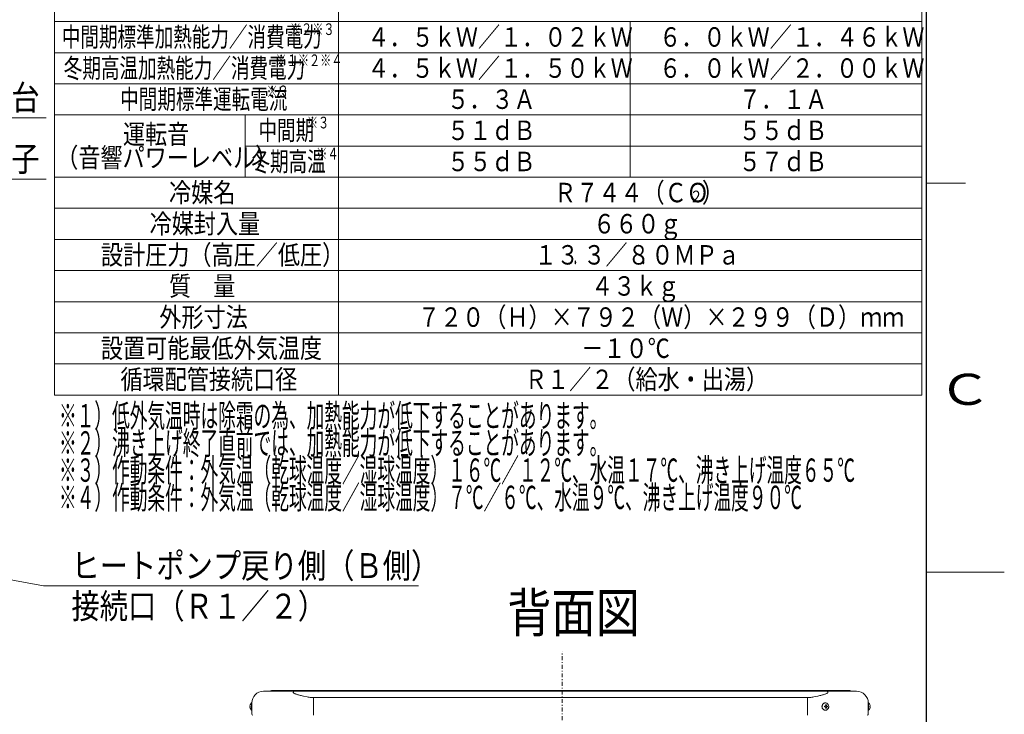
# Model space of a CAD drawing. Extents: x 0 to 420, y 0 to 297.
# Drawn here: x 293 to 420, y 130 to 220 of the extents above; entities that cross this region are included whole.
import ezdxf

# ---------------------------------------------------------------- set-up
doc = ezdxf.new("R2010")
doc.units = 0
doc.linetypes.add('DASHDOT', pattern=[1, 0.5, -0.25, 0, -0.25])
doc.layers.get('0').update_dxf_attribs({"linetype": 'CONTINUOUS'})
for name, color, linetype in [('DD0', 7, 'CONTINUOUS'), ('M0', 3, 'CONTINUOUS'), ('M1', 3, 'CONTINUOUS'), ('M79', 7, 'CONTINUOUS')]:
    doc.layers.add(name, color=color, linetype=linetype)
doc.styles.get("Standard").update_dxf_attribs({"font": 'txt', "bigfont": 'BIGFONT'})
doc.dimstyles.new('LEADSTYL', dxfattribs={"dimtxt": 3.2, "dimasz": 3, "dimexe": 0.18, "dimexo": 0.0625, "dimgap": 1, "dimtad": 0, "dimtih": 1, "dimtoh": 1, "dimdec": 4, "dimzin": 0, "dimdsep": 46, "dimtxsty": 'STANDARD', "dimblk1": 'OPEN', "dimblk2": 'OPEN', "dimsah": 1, "dimcen": 0.09, "dimadec": 0, "dimazin": 0, "dimtfac": 1, "dimtdec": 4, "dimtofl": 0, "dimtmove": 0, "dimatfit": 3, "dimfxl": 1, "dimtolj": 1, "dimtzin": 0, "dimarcsym": 0})

# ---------------------------------------------------------------- blocks, each defined once
blk = doc.blocks.new('_OPEN')
at = {"color": 0, "lineweight": 13}
for p, q in [((0, 0), (-1, 0)), ((-0.965926, 0.258819), (0, 0)), ((0, 0), (-0.965926, -0.258819))]:
    blk.add_line(p, q, dxfattribs=at)

msp = doc.modelspace()

# ---------------------------------------------------------------- linework, layer by layer
at = {"layer": 'M0', "linetype": 'DASHDOT', "lineweight": 13}
msp.add_line((363.180395, 56.893171), (363.180395, 138.293171), dxfattribs=at)
at = {"layer": 'M0', "linetype": 'CONTINUOUS', "lineweight": 13}
for p, q in [((324.765393, 133.193168), (325.659933, 133.193168)), ((325.659933, 133.193168), (328.649124, 133.193168)), ((325.724327, 133.237103), (325.73353, 133.246306)), ((325.846669, 133.293173), (326.34387, 133.293173)), ((326.34387, 133.293173), (329.460576, 133.293173)), ((328.649124, 133.193168), (397.261664, 133.193168)), ((329.460576, 133.293173), (329.7971, 133.293173)), ((329.7971, 133.293173), (396.113687, 133.293173)), ((396.113687, 133.293173), (396.450215, 133.293173)), ((396.450215, 133.293173), (399.566918, 133.293173)), ((397.261664, 133.193168), (400.120854, 133.193168)), ((399.566918, 133.293173), (400.064119, 133.293173)), ((400.120854, 133.193168), (401.015394, 133.193168)), ((400.177258, 133.246306), (400.186461, 133.237103)), ((323.265394, 131.713173), (323.225393, 131.713173)), ((323.225393, 130.773172), (323.225393, 131.713173)), ((323.265394, 131.69317), (323.265394, 131.713173)), ((323.265394, 130.268171), (323.265394, 131.69317)), ((329.891803, 132.582775), (330.38516, 132.471028)), ((331.192442, 131.49406), (331.192442, 132.383665)), ((331.192442, 132.383665), (394.718345, 132.383665)), ((394.718345, 131.49406), (394.718345, 132.383665)), ((395.525628, 132.471028), (396.018984, 132.582775)), ((397.006252, 131.703171), (396.990105, 131.703171)), ((402.555394, 131.703171), (402.515393, 131.703171)), ((402.515393, 131.69317), (402.515393, 131.703171)), ((402.515393, 131.69317), (402.515393, 130.268171)), ((402.555394, 131.233171), (402.555394, 131.703171)), ((323.025378, 131.293169), (323.050743, 131.293169)), ((323.025378, 131.19317), (323.050743, 131.19317)), ((323.225393, 130.773172), (323.265394, 130.773172)), ((331.192442, 131.49406), (331.192442, 130.268171)), ((394.718345, 130.268171), (394.718345, 131.49406)), ((396.891811, 131.283173), (396.995493, 131.283173)), ((396.891811, 131.183168), (396.995493, 131.183168)), ((396.990105, 130.76317), (397.006252, 130.76317)), ((397.178477, 131.283173), (397.261682, 131.283173)), ((397.178477, 131.183168), (397.261682, 131.183168)), ((402.515393, 130.76317), (402.555394, 130.76317)), ((402.555394, 130.76317), (402.555394, 131.233171)), ((402.730044, 131.283173), (402.755409, 131.283173)), ((402.730044, 131.183168), (402.755409, 131.183168)), ((331.192442, 130.143169), (331.192442, 130.268171)), ((394.718345, 130.143169), (394.718345, 130.268171))]:
    msp.add_line(p, q, dxfattribs=at)
for centre, radius, start, end in [((324.765394, 131.693171), 1.5, 90, 180), ((325.618262, 133.343171), 0.15, 270, 315), ((325.846668, 133.133171), 0.16, 90, 135), ((400.06412, 133.133171), 0.16, 45, 90), ((400.292526, 133.343171), 0.15, 225, 270), ((401.015394, 131.693171), 1.5, 0, 90), ((323.646346, 131.243171), 0.630952, 131.849003, 161.250032), ((402.134441, 131.233171), 0.630952, 18.749968, 48.150997), ((323.646346, 131.243171), 0.628968, 161.253977, 170.85169), ((323.646346, 131.243171), 0.628968, 189.14831, 198.746023), ((323.646346, 131.243171), 0.630952, 198.749968, 228.150997), ((402.134441, 131.233171), 0.630952, 311.849003, 341.250032), ((402.134441, 131.233171), 0.628968, 9.14831, 18.746023), ((402.134441, 131.233171), 0.628968, 341.253977, 350.85169), ((323.390394, 130.268171), 0.125, 180, 270), ((402.390394, 130.268171), 0.125, 270, 360)]:
    msp.add_arc(centre, radius, start, end, dxfattribs=at)
at = {"layer": 'M0', "linetype": 'CONTINUOUS', "lineweight": 13, "extrusion": (0, 0, -1)}
for points, knots in [([(328.600987, 133.02758), (328.60622, 133.060153), (328.611453, 133.092726), (328.61635, 133.118799), (328.620953, 133.143309), (328.62526, 133.162076), (328.63253, 133.174464), (328.637234, 133.182479), (328.643179, 133.187824), (328.649124, 133.193168)], [0, 0, 0, 0, 1, 1, 1, 2, 2, 2, 3, 3, 3, 3]), ([(328.600987, 133.02758), (328.601493, 133.017151), (328.601999, 133.006721), (328.608342, 132.996526), (328.616052, 132.984137), (328.632386, 132.972094), (328.653088, 132.959345), (328.674916, 132.945902), (328.701601, 132.931673), (328.734561, 132.916579), (328.767521, 132.901484), (328.806757, 132.885524), (328.85155, 132.868865), (328.896344, 132.852206), (328.946695, 132.834848), (329.002326, 132.816908), (329.057957, 132.798968), (329.118868, 132.780446), (329.184651, 132.761481), (329.250434, 132.742516), (329.321091, 132.723108), (329.395824, 132.703403), (329.470557, 132.683698), (329.549368, 132.663696), (329.632711, 132.643542), (329.716053, 132.623388), (329.803929, 132.603081), (329.891803, 132.582775)], [0, 0, 0, 0, 1, 1, 1, 2, 2, 2, 3, 3, 3, 4, 4, 4, 5, 5, 5, 6, 6, 6, 7, 7, 7, 8, 8, 8, 9, 9, 9, 9]), ([(396.018984, 132.582775), (396.106859, 132.603081), (396.194734, 132.623388), (396.278077, 132.643542), (396.361419, 132.663696), (396.44023, 132.683698), (396.514964, 132.703403), (396.589697, 132.723108), (396.660354, 132.742516), (396.726137, 132.761481), (396.79192, 132.780446), (396.852831, 132.798968), (396.908462, 132.816908), (396.964092, 132.834848), (397.014444, 132.852206), (397.059237, 132.868865), (397.104031, 132.885524), (397.143267, 132.901484), (397.176226, 132.916579), (397.209186, 132.931673), (397.235872, 132.945902), (397.2577, 132.959345), (397.278401, 132.972094), (397.294735, 132.984137), (397.302445, 132.996526), (397.308789, 133.006721), (397.309295, 133.017151), (397.3098, 133.02758)], [0, 0, 0, 0, 1, 1, 1, 2, 2, 2, 3, 3, 3, 4, 4, 4, 5, 5, 5, 6, 6, 6, 7, 7, 7, 8, 8, 8, 9, 9, 9, 9]), ([(397.3098, 133.02758), (397.304567, 133.060153), (397.299334, 133.092726), (397.294437, 133.118799), (397.289834, 133.143309), (397.285528, 133.162076), (397.278258, 133.174464), (397.273554, 133.182479), (397.267609, 133.187824), (397.261664, 133.193168)], [0, 0, 0, 0, 1, 1, 1, 2, 2, 2, 3, 3, 3, 3]), ([(330.38516, 132.471028), (330.47113, 132.453706), (330.5571, 132.436385), (330.64551, 132.422808), (330.73392, 132.409231), (330.824771, 132.3994), (330.916333, 132.3935), (331.007895, 132.3876), (331.100169, 132.385633), (331.192442, 132.383665)], [0, 0, 0, 0, 1, 1, 1, 2, 2, 2, 3, 3, 3, 3]), ([(394.718345, 132.383665), (394.810619, 132.385633), (394.902893, 132.387601), (394.994455, 132.3935), (395.086017, 132.3994), (395.176867, 132.409232), (395.265278, 132.422808), (395.353688, 132.436384), (395.439658, 132.453706), (395.525628, 132.471028)], [0, 0, 0, 0, 1, 1, 1, 2, 2, 2, 3, 3, 3, 3]), ([(396.990105, 131.703171), (396.971901, 131.702942), (396.953697, 131.702713), (396.928909, 131.698385), (396.895704, 131.692587), (396.850685, 131.679436), (396.811473, 131.660697), (396.772261, 131.641958), (396.738856, 131.617632), (396.708509, 131.588373), (396.678162, 131.559113), (396.650872, 131.524923), (396.628355, 131.487271), (396.605839, 131.44962), (396.588094, 131.408509), (396.577513, 131.365582), (396.566931, 131.322655), (396.563512, 131.277913), (396.560093, 131.233171)], [0, 0, 0, 0, 1, 1, 1, 2, 2, 2, 3, 3, 3, 4, 4, 4, 5, 5, 5, 6, 6, 6, 6]), ([(396.57624, 131.233171), (396.57624, 131.18843), (396.582127, 131.143689), (396.59366, 131.100759), (396.605193, 131.057829), (396.622371, 131.01671), (396.644502, 130.97907), (396.666633, 130.94143), (396.693716, 130.907268), (396.724653, 130.877969), (396.75559, 130.848669), (396.790381, 130.824231), (396.827617, 130.805644), (396.864853, 130.787058), (396.904534, 130.774323), (396.945053, 130.767956), (396.985572, 130.761589), (397.026929, 130.761589), (397.067448, 130.767956), (397.107967, 130.774324), (397.147648, 130.787058), (397.184884, 130.805644), (397.22212, 130.824231), (397.256911, 130.848669), (397.287848, 130.877969), (397.318785, 130.907269), (397.345867, 130.94143), (397.367998, 130.97907), (397.39013, 131.01671), (397.407311, 131.057829), (397.418844, 131.100759), (397.430377, 131.143689), (397.436264, 131.18843), (397.436264, 131.233171), (397.436263, 131.277912), (397.430378, 131.322653), (397.418844, 131.365582), (397.407311, 131.408512), (397.39013, 131.449631), (397.367998, 131.487271), (397.345867, 131.524911), (397.318785, 131.559073), (397.287848, 131.588373), (397.256911, 131.617672), (397.22212, 131.642111), (397.184884, 131.660697), (397.147648, 131.679283), (397.107967, 131.692018), (397.067448, 131.698385), (397.026929, 131.704752), (396.985572, 131.704752), (396.945053, 131.698385), (396.904534, 131.692017), (396.864853, 131.679283), (396.827617, 131.660697), (396.790381, 131.64211), (396.755589, 131.617673), (396.724653, 131.588373), (396.693716, 131.559073), (396.666633, 131.524911), (396.644502, 131.487271), (396.622372, 131.449631), (396.605192, 131.408512), (396.59366, 131.365582), (396.582127, 131.322652), (396.57624, 131.277912), (396.57624, 131.233171)], [0, 0, 0, 0, 1, 1, 1, 2, 2, 2, 3, 3, 3, 4, 4, 4, 5, 5, 5, 6, 6, 6, 7, 7, 7, 8, 8, 8, 9, 9, 9, 10, 10, 10, 11, 11, 11, 12, 12, 12, 13, 13, 13, 14, 14, 14, 15, 15, 15, 16, 16, 16, 17, 17, 17, 18, 18, 18, 19, 19, 19, 20, 20, 20, 21, 21, 21, 22, 22, 22, 22]), ([(323.025378, 131.343171), (323.024577, 131.337651), (323.023776, 131.332132), (323.023197, 131.326857), (323.022617, 131.321582), (323.022259, 131.316553), (323.02213, 131.312218), (323.022, 131.307884), (323.022098, 131.304246), (323.022308, 131.301132), (323.022497, 131.298343), (323.022775, 131.295976), (323.023673, 131.294653), (323.024133, 131.293975), (323.024756, 131.293572), (323.025378, 131.293169)], [0, 0, 0, 0, 1, 1, 1, 2, 2, 2, 3, 3, 3, 4, 4, 4, 5, 5, 5, 5]), ([(323.025378, 131.19317), (323.024556, 131.192395), (323.023735, 131.19162), (323.023197, 131.190434), (323.02237, 131.188612), (323.022212, 131.18582), (323.02213, 131.182441), (323.022047, 131.179032), (323.022041, 131.175024), (323.022308, 131.17024), (323.022576, 131.165456), (323.023116, 131.159896), (323.023673, 131.155255), (323.02423, 131.150615), (323.024804, 131.146894), (323.025378, 131.143174)], [0, 0, 0, 0, 1, 1, 1, 2, 2, 2, 3, 3, 3, 4, 4, 4, 5, 5, 5, 5]), ([(323.048877, 131.445983), (323.048914, 131.44597), (323.048951, 131.445957), (323.048996, 131.445941), (323.049084, 131.44591), (323.049204, 131.445868), (323.049345, 131.445816), (323.049503, 131.445759), (323.049689, 131.445689), (323.049926, 131.445602), (323.050164, 131.445514), (323.050454, 131.445409), (323.050743, 131.445304)], [0, 0, 0, 0, 1, 1, 1, 2, 2, 2, 3, 3, 3, 4, 4, 4, 4]), ([(323.050743, 131.293169), (323.050454, 131.28901), (323.050165, 131.284851), (323.049926, 131.280687), (323.049687, 131.276524), (323.049498, 131.272356), (323.049345, 131.268188), (323.049192, 131.264021), (323.049075, 131.259853), (323.048996, 131.255683), (323.048917, 131.251514), (323.048877, 131.247343), (323.048877, 131.243172), (323.048877, 131.239002), (323.048918, 131.234832), (323.048996, 131.230661), (323.049075, 131.226491), (323.049192, 131.222319), (323.049345, 131.21815), (323.049498, 131.213981), (323.049687, 131.209814), (323.049926, 131.205651), (323.050165, 131.201488), (323.050454, 131.197329), (323.050743, 131.19317)], [0, 0, 0, 0, 1, 1, 1, 2, 2, 2, 3, 3, 3, 4, 4, 4, 5, 5, 5, 6, 6, 6, 7, 7, 7, 8, 8, 8, 8]), ([(323.050743, 131.041035), (323.050453, 131.040929), (323.050164, 131.040823), (323.049926, 131.040737), (323.049688, 131.040651), (323.049503, 131.040584), (323.049345, 131.040528), (323.049203, 131.040478), (323.049084, 131.040437), (323.048996, 131.040403), (323.048951, 131.040386), (323.048914, 131.040371), (323.048877, 131.040356)], [0, 0, 0, 0, 1, 1, 1, 2, 2, 2, 3, 3, 3, 4, 4, 4, 4]), ([(396.560093, 131.233171), (396.563512, 131.188428), (396.566931, 131.143685), (396.577513, 131.100759), (396.588094, 131.057832), (396.605838, 131.016721), (396.628355, 130.97907), (396.650872, 130.941419), (396.678162, 130.907227), (396.708509, 130.877969), (396.738856, 130.84871), (396.772261, 130.824383), (396.811473, 130.805644), (396.850685, 130.786906), (396.895704, 130.773753), (396.928909, 130.767956), (396.953697, 130.763629), (396.971901, 130.763399), (396.990105, 130.76317)], [0, 0, 0, 0, 1, 1, 1, 2, 2, 2, 3, 3, 3, 4, 4, 4, 5, 5, 5, 6, 6, 6, 6]), ([(396.891811, 131.183168), (396.891831, 131.187331), (396.891851, 131.191493), (396.891868, 131.195656), (396.891884, 131.199818), (396.891898, 131.203981), (396.891909, 131.208149), (396.891921, 131.212316), (396.891931, 131.216489), (396.891936, 131.22066), (396.891941, 131.224831), (396.891942, 131.229001), (396.891942, 131.233171), (396.891942, 131.237341), (396.891942, 131.241511), (396.891936, 131.245682), (396.891931, 131.249853), (396.891921, 131.254025), (396.891909, 131.258193), (396.891898, 131.26236), (396.891884, 131.266523), (396.891868, 131.270686), (396.891851, 131.274848), (396.891831, 131.279011), (396.891811, 131.283173)], [0, 0, 0, 0, 1, 1, 1, 2, 2, 2, 3, 3, 3, 4, 4, 4, 5, 5, 5, 6, 6, 6, 7, 7, 7, 8, 8, 8, 8]), ([(396.995493, 131.283173), (397.000873, 131.283693), (397.006251, 131.284214), (397.0113, 131.285909), (397.01635, 131.287603), (397.021068, 131.290472), (397.025123, 131.293902), (397.029177, 131.297332), (397.032567, 131.301325), (397.035196, 131.306103), (397.037825, 131.310881), (397.039692, 131.316446), (397.040572, 131.321088), (397.041453, 131.325729), (397.041346, 131.329449), (397.04124, 131.333169)], [0, 0, 0, 0, 1, 1, 1, 2, 2, 2, 3, 3, 3, 4, 4, 4, 5, 5, 5, 5]), ([(397.04124, 131.133172), (397.041089, 131.138696), (397.040938, 131.14422), (397.039619, 131.149486), (397.038299, 131.154752), (397.035809, 131.159759), (397.032731, 131.164125), (397.029653, 131.16849), (397.025985, 131.172212), (397.021499, 131.175211), (397.017012, 131.17821), (397.011706, 131.180484), (397.007235, 131.18169), (397.002765, 131.182896), (396.999129, 131.183032), (396.995493, 131.183168)], [0, 0, 0, 0, 1, 1, 1, 2, 2, 2, 3, 3, 3, 4, 4, 4, 5, 5, 5, 5]), ([(397.031, 131.435302), (397.034922, 131.435407), (397.038845, 131.435512), (397.042751, 131.4356), (397.046656, 131.435688), (397.050546, 131.435759), (397.054421, 131.435815), (397.058297, 131.43587), (397.062159, 131.435912), (397.066006, 131.43594), (397.069852, 131.435967), (397.073685, 131.435982), (397.0775, 131.435981), (397.081316, 131.435981), (397.085116, 131.435968), (397.0889, 131.43594), (397.092684, 131.435912), (397.096453, 131.435871), (397.100204, 131.435815), (397.103955, 131.435758), (397.107689, 131.435688), (397.1114, 131.4356), (397.115112, 131.435512), (397.118803, 131.435407), (397.122493, 131.435302)], [0, 0, 0, 0, 1, 1, 1, 2, 2, 2, 3, 3, 3, 4, 4, 4, 5, 5, 5, 6, 6, 6, 7, 7, 7, 8, 8, 8, 8]), ([(397.04124, 131.333169), (397.040947, 131.3375), (397.040656, 131.341832), (397.04034, 131.346151), (397.040024, 131.350471), (397.039685, 131.354779), (397.039329, 131.35908), (397.038974, 131.36338), (397.038603, 131.367672), (397.038212, 131.371954), (397.037821, 131.376236), (397.037412, 131.380508), (397.036984, 131.384769), (397.036556, 131.38903), (397.036112, 131.393282), (397.035649, 131.397519), (397.035186, 131.401755), (397.034705, 131.405978), (397.034206, 131.410191), (397.033708, 131.414403), (397.033194, 131.418607), (397.032657, 131.422791), (397.032119, 131.426974), (397.03156, 131.431138), (397.031, 131.435302)], [0, 0, 0, 0, 1, 1, 1, 2, 2, 2, 3, 3, 3, 4, 4, 4, 5, 5, 5, 6, 6, 6, 7, 7, 7, 8, 8, 8, 8]), ([(397.031, 131.031039), (397.03156, 131.035203), (397.032119, 131.039367), (397.032657, 131.04355), (397.033194, 131.047734), (397.033708, 131.051938), (397.034206, 131.056151), (397.034705, 131.060364), (397.035186, 131.064586), (397.035649, 131.068823), (397.036112, 131.073059), (397.036557, 131.077311), (397.036984, 131.081572), (397.037411, 131.085834), (397.037821, 131.090105), (397.038212, 131.094387), (397.038603, 131.098669), (397.038974, 131.102962), (397.039329, 131.107262), (397.039685, 131.111562), (397.040024, 131.11587), (397.04034, 131.12019), (397.040656, 131.12451), (397.040948, 131.128841), (397.04124, 131.133172)], [0, 0, 0, 0, 1, 1, 1, 2, 2, 2, 3, 3, 3, 4, 4, 4, 5, 5, 5, 6, 6, 6, 7, 7, 7, 8, 8, 8, 8]), ([(397.122493, 131.031039), (397.118803, 131.030934), (397.115112, 131.030829), (397.1114, 131.030741), (397.107689, 131.030653), (397.103955, 131.030583), (397.100204, 131.030527), (397.096453, 131.030471), (397.092684, 131.030429), (397.0889, 131.030402), (397.085116, 131.030374), (397.081316, 131.03036), (397.0775, 131.03036), (397.073685, 131.03036), (397.069852, 131.030374), (397.066006, 131.030402), (397.062159, 131.030429), (397.058297, 131.030471), (397.054421, 131.030527), (397.050546, 131.030583), (397.046657, 131.030654), (397.042751, 131.030741), (397.038845, 131.030829), (397.034922, 131.030934), (397.031, 131.031039)], [0, 0, 0, 0, 1, 1, 1, 2, 2, 2, 3, 3, 3, 4, 4, 4, 5, 5, 5, 6, 6, 6, 7, 7, 7, 8, 8, 8, 8]), ([(397.122493, 131.435302), (397.123053, 131.431138), (397.123613, 131.426975), (397.12415, 131.422791), (397.124686, 131.418607), (397.125199, 131.414403), (397.125697, 131.410191), (397.126195, 131.405978), (397.126678, 131.401755), (397.127142, 131.397519), (397.127606, 131.393282), (397.128051, 131.38903), (397.128477, 131.384769), (397.128904, 131.380508), (397.129311, 131.376236), (397.129702, 131.371954), (397.130093, 131.367672), (397.130467, 131.36338), (397.130823, 131.35908), (397.131178, 131.354779), (397.131515, 131.350471), (397.13183, 131.346151), (397.132145, 131.341832), (397.132437, 131.3375), (397.13273, 131.333169)], [0, 0, 0, 0, 1, 1, 1, 2, 2, 2, 3, 3, 3, 4, 4, 4, 5, 5, 5, 6, 6, 6, 7, 7, 7, 8, 8, 8, 8]), ([(397.13273, 131.133172), (397.132437, 131.128841), (397.132145, 131.12451), (397.13183, 131.12019), (397.131515, 131.115871), (397.131178, 131.111562), (397.130823, 131.107262), (397.130467, 131.102962), (397.130093, 131.098669), (397.129702, 131.094387), (397.129311, 131.090105), (397.128904, 131.085834), (397.128477, 131.081572), (397.128051, 131.077311), (397.127606, 131.073059), (397.127142, 131.068823), (397.126678, 131.064586), (397.126195, 131.060364), (397.125697, 131.056151), (397.125198, 131.051938), (397.124687, 131.047734), (397.12415, 131.04355), (397.123613, 131.039367), (397.123053, 131.035203), (397.122493, 131.031039)], [0, 0, 0, 0, 1, 1, 1, 2, 2, 2, 3, 3, 3, 4, 4, 4, 5, 5, 5, 6, 6, 6, 7, 7, 7, 8, 8, 8, 8]), ([(397.13273, 131.333169), (397.133531, 131.327645), (397.134333, 131.322122), (397.136115, 131.316856), (397.137898, 131.311589), (397.140662, 131.306582), (397.143861, 131.302217), (397.14706, 131.297851), (397.150694, 131.294129), (397.154951, 131.29113), (397.159207, 131.288131), (397.164087, 131.285857), (397.168111, 131.284651), (397.172136, 131.283445), (397.175306, 131.28331), (397.178477, 131.283173)], [0, 0, 0, 0, 1, 1, 1, 2, 2, 2, 3, 3, 3, 4, 4, 4, 5, 5, 5, 5]), ([(397.178477, 131.183168), (397.173748, 131.182648), (397.16902, 131.182127), (397.164434, 131.180432), (397.159847, 131.178738), (397.155404, 131.17587), (397.15147, 131.172439), (397.147536, 131.169009), (397.144112, 131.165017), (397.141253, 131.160238), (397.138394, 131.15546), (397.136101, 131.149896), (397.134774, 131.145254), (397.133448, 131.140612), (397.133089, 131.136892), (397.13273, 131.133172)], [0, 0, 0, 0, 1, 1, 1, 2, 2, 2, 3, 3, 3, 4, 4, 4, 5, 5, 5, 5]), ([(397.261682, 131.283173), (397.261895, 131.279011), (397.262107, 131.274848), (397.262284, 131.270686), (397.26246, 131.266523), (397.262599, 131.26236), (397.262713, 131.258193), (397.262827, 131.254025), (397.262915, 131.249853), (397.262972, 131.245682), (397.263029, 131.241511), (397.263055, 131.237341), (397.263056, 131.233171), (397.263056, 131.229001), (397.263029, 131.224831), (397.262972, 131.22066), (397.262915, 131.216489), (397.262826, 131.212316), (397.262713, 131.208149), (397.262599, 131.203981), (397.26246, 131.199818), (397.262284, 131.195656), (397.262108, 131.191493), (397.261894, 131.187331), (397.261682, 131.183168)], [0, 0, 0, 0, 1, 1, 1, 2, 2, 2, 3, 3, 3, 4, 4, 4, 5, 5, 5, 6, 6, 6, 7, 7, 7, 8, 8, 8, 8]), ([(402.730044, 131.435302), (402.730334, 131.435407), (402.730623, 131.435512), (402.730861, 131.4356), (402.731098, 131.435687), (402.731284, 131.435757), (402.731442, 131.435815), (402.731585, 131.435866), (402.731705, 131.435908), (402.731794, 131.43594), (402.731838, 131.435955), (402.731874, 131.435968), (402.73191, 131.435981)], [0, 0, 0, 0, 1, 1, 1, 2, 2, 2, 3, 3, 3, 4, 4, 4, 4]), ([(402.730044, 131.183168), (402.730333, 131.187331), (402.730622, 131.191493), (402.730861, 131.195656), (402.7311, 131.199818), (402.731288, 131.203981), (402.731442, 131.208149), (402.731596, 131.212316), (402.731715, 131.216489), (402.731794, 131.22066), (402.731872, 131.224831), (402.73191, 131.229001), (402.73191, 131.233171), (402.73191, 131.237341), (402.731872, 131.241511), (402.731794, 131.245682), (402.731715, 131.249853), (402.731596, 131.254025), (402.731442, 131.258193), (402.731288, 131.26236), (402.731099, 131.266523), (402.730861, 131.270686), (402.730622, 131.274848), (402.730333, 131.279011), (402.730044, 131.283173)], [0, 0, 0, 0, 1, 1, 1, 2, 2, 2, 3, 3, 3, 4, 4, 4, 5, 5, 5, 6, 6, 6, 7, 7, 7, 8, 8, 8, 8]), ([(402.73191, 131.03036), (402.731874, 131.030373), (402.731837, 131.030386), (402.731794, 131.030402), (402.731705, 131.030433), (402.731584, 131.030475), (402.731442, 131.030527), (402.731284, 131.030584), (402.731098, 131.030654), (402.730861, 131.030741), (402.730623, 131.030829), (402.730333, 131.030934), (402.730044, 131.031039)], [0, 0, 0, 0, 1, 1, 1, 2, 2, 2, 3, 3, 3, 4, 4, 4, 4]), ([(402.755409, 131.283173), (402.756231, 131.283948), (402.757052, 131.284723), (402.75759, 131.285909), (402.758417, 131.287731), (402.758575, 131.290523), (402.758657, 131.293902), (402.75874, 131.297311), (402.758746, 131.301319), (402.758479, 131.306103), (402.758211, 131.310887), (402.757671, 131.316447), (402.757114, 131.321088), (402.756557, 131.325728), (402.755983, 131.329449), (402.755409, 131.333169)], [0, 0, 0, 0, 1, 1, 1, 2, 2, 2, 3, 3, 3, 4, 4, 4, 5, 5, 5, 5]), ([(402.755409, 131.133172), (402.75621, 131.138692), (402.757011, 131.144211), (402.75759, 131.149486), (402.75817, 131.154761), (402.758528, 131.15979), (402.758657, 131.164125), (402.758787, 131.168459), (402.758688, 131.172097), (402.758479, 131.175211), (402.758291, 131.178001), (402.758013, 131.180369), (402.757114, 131.18169), (402.756654, 131.182365), (402.756031, 131.182767), (402.755409, 131.183168)], [0, 0, 0, 0, 1, 1, 1, 2, 2, 2, 3, 3, 3, 4, 4, 4, 5, 5, 5, 5])]:
    msp.add_open_spline(points, degree=3, knots=knots, dxfattribs=at)
at = {"layer": 'M1', "linetype": 'CONTINUOUS', "lineweight": 13}
for p, q in [((297.918022, 239.261291), (297.918022, 171.261291)), ((334.418022, 239.261291), (334.418022, 171.261291)), ((409.418022, 239.261291), (409.418022, 171.261291)), ((409.418022, 219.261291), (297.918022, 219.261291)), ((371.918022, 219.261291), (371.918022, 199.261291)), ((409.418022, 215.261291), (297.918022, 215.261291)), ((409.418022, 211.261291), (297.918022, 211.261291)), ((409.418022, 207.261291), (297.918022, 207.261291)), ((322.418022, 199.261291), (322.418022, 207.261291)), ((409.418022, 203.261291), (322.418022, 203.261291)), ((409.418022, 199.261291), (297.918022, 199.261291)), ((409.418022, 195.261291), (297.918022, 195.261291)), ((409.418022, 191.261291), (297.918022, 191.261291)), ((409.418022, 187.261291), (297.918022, 187.261291)), ((409.418022, 183.261291), (297.918022, 183.261291)), ((409.418022, 179.261291), (297.918022, 179.261291)), ((409.418022, 175.261291), (297.918022, 175.261291)), ((409.418022, 171.261291), (297.918022, 171.261291))]:
    msp.add_line(p, q, dxfattribs=at)
at = {"layer": 'M79', "color": 7, "linetype": 'CONTINUOUS', "lineweight": 25}
msp.add_line((410, 10), (410, 287), dxfattribs=at)
at = {"layer": 'M79', "color": 7, "linetype": 'CONTINUOUS', "lineweight": 13}
for p, q in [((410, 198.5), (415, 198.5)), ((410, 148.5), (420, 148.5))]:
    msp.add_line(p, q, dxfattribs=at)

# ---------------------------------------------------------------- texts
at = {"layer": 'DD0', "width": 0.833333}
for s, p in [('接続端子台', (277.800064, 207.886902)), ('アース端子', (277.800064, 200.023712)), ('ヒートポンプ戻り側（Ｂ側）', (300.075393, 147.742538)), ('接続口（Ｒ１／２）', (300.075393, 142.542542))]:
    msp.add_text(s, height=3.2, dxfattribs=at).set_placement(p)
at = {"layer": 'M0', "width": 0.833333}
msp.add_text('背面図', height=5, rotation=-0.00000501, dxfattribs=at).set_placement((356.097062, 140.793175))
at = {"layer": 'M1'}
for s, height, width, p in [('※２※３', 1.5, 0.7, (328.173021, 217.532258)), ('中間期標準加熱能力／消費電力', 2.5, 0.7, (298.843022, 216.032258)), ('４．５ｋＷ／１．０２ｋＷ', 2.5, 0.833333, (338.126355, 216.032258)), ('６．０ｋＷ／１．４６ｋＷ', 2.5, 0.833333, (375.626355, 216.032258)), ('冬期高温加熱能力／消費電力', 2.5, 0.7, (299.093022, 212.032258)), ('※１※２※４', 1.5, 0.7, (326.323021, 213.532258)), ('４．５ｋＷ／１．５０ｋＷ', 2.5, 0.833333, (338.126355, 212.032258)), ('６．０ｋＷ／２．００ｋＷ', 2.5, 0.833333, (375.626355, 212.032258)), ('中間期標準運転電流', 2.5, 0.7, (306.343022, 208.032257)), ('※３', 1.5, 0.7, (325.173022, 209.532257)), ('５．３Ａ', 2.5, 0.833333, (348.376355, 208.032257)), ('７．１Ａ', 2.5, 0.833333, (385.876355, 208.032257)), ('運転音', 2.5, 0.833333, (306.699092, 203.532253)), ('中間期', 2.5, 0.7, (324.11792, 204.032255)), ('※３', 1.5, 0.7, (330.34792, 205.532255)), ('５１ｄＢ', 2.5, 0.833333, (348.376355, 204.032257)), ('５５ｄＢ', 2.5, 0.833333, (385.876355, 204.032257)), ('（音響パワーレベル）', 2.5, 0.833333, (298.126355, 200.532253)), ('冬期高温', 2.5, 0.7, (323.216843, 200.032255)), ('※４', 1.5, 0.7, (331.546843, 201.532255)), ('５５ｄＢ', 2.5, 0.833333, (348.376355, 200.032257)), ('５７ｄＢ', 2.5, 0.833333, (385.876355, 200.032257)), ('冷媒名', 2.5, 0.833333, (312.626355, 196.032257)), ('Ｒ７４４（ＣＯ', 2.5, 0.833333, (362.126355, 196.032257)), ('）', 2.5, 0.833333, (381.126355, 196.032257)), ('２', 1.5, 0.833333, (379.543022, 196.032257)), ('冷媒封入量', 2.5, 0.833333, (310.126355, 192.032257)), ('６６０ｇ', 2.5, 0.833333, (367.140569, 192.032257)), ('設計圧力（高圧／低圧）', 2.5, 0.833333, (303.876355, 188.032257)), ('１３', 2.5, 0.833333, (359.626355, 188.032253)), ('３／８', 2.5, 0.833333, (365.876355, 188.032253)), ('０ＭＰａ', 2.5, 0.833333, (374.626355, 188.032253)), ('．', 2.5, 0.416667, (364.522189, 188.032253)), ('．', 2.5, 0.416667, (373.272189, 188.032253)), ('質\u3000量', 2.5, 0.833333, (312.626355, 184.032257)), ('４３ｋｇ', 2.5, 0.833333, (366.890569, 184.032257)), ('外形寸法', 2.5, 0.833333, (311.376355, 180.032257)), ('７２０（Ｈ）×７９２（Ｗ）×２９９（Ｄ）ｍｍ', 2.5, 0.833333, (344.626355, 180.032257)), ('設置可能最低外気温度', 2.5, 0.833333, (303.876355, 176.032257)), ('－１０℃', 2.5, 0.833333, (365.626355, 176.032257)), ('循環配管接続口径', 2.5, 0.833333, (306.376355, 172.032257)), ('Ｒ１／２（給水・出湯）', 2.5, 0.833333, (358.376355, 172.032257)), ('※１）低外気温時は除霜の為、加熱能力が低下することがあります。', 3, 0.555556, (298.481319, 167.114871)), ('※２）沸き上げ終了直前では、加熱能力が低下することがあります。', 3, 0.555556, (298.481319, 163.614871)), ('※３）作動条件：外気温（乾球温度／湿球温度）１６℃／１２℃、水温１７℃、沸き上げ温度６５℃', 3, 0.555556, (298.481319, 160.11487)), ('※４）作動条件：外気温（乾球温度／湿球温度）７℃／６℃、水温９℃、沸き上げ温度９０℃', 3, 0.555556, (298.481319, 156.61487))]:
    msp.add_text(s, height=height, dxfattribs=dict(at, width=width)).set_placement(p)
at = {"layer": 'M79', "color": 7, "width": 1.25}
msp.add_text('Ｃ', height=4, dxfattribs=at).set_placement((411.5, 170))

# ---------------------------------------------------------------- leaders
at = {"layer": 'DD0'}
for points in [[(249.483398, 186.119186), (274.233398, 206.886902), (296.833405, 206.886902)], [(244.60614, 181.918411), (274.233398, 199.023712), (296.833374, 199.023712)], [(249.133392, 155.339706), (296.508728, 146.742538), (344.70871, 146.742538)], [(256.633514, 138.915283), (271.275787, 111.723938), (319.4758, 111.723938)]]:
    msp.add_leader(points, dimstyle='LEADSTYL', override={"dimldrblk": 'OPEN', "dimlwd": 13, "dimlwe": 13}, dxfattribs=at)

doc.saveas('drawing.dxf')
